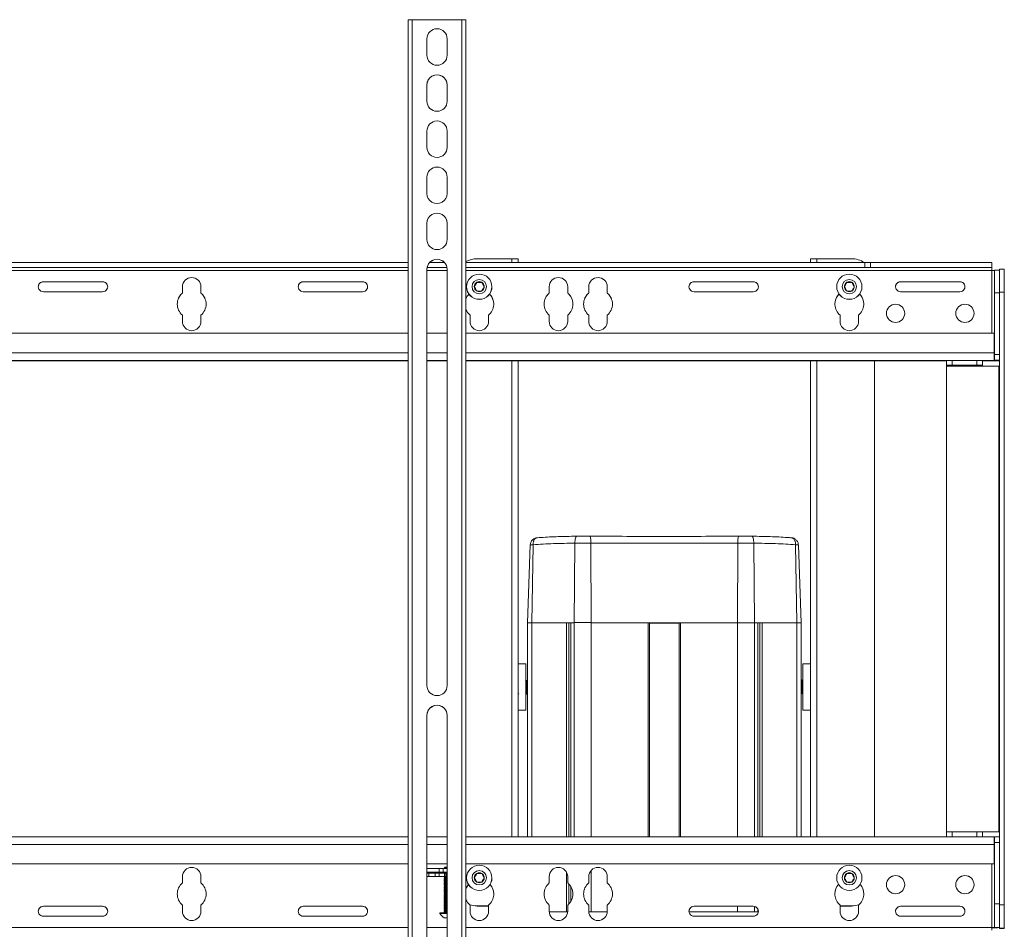
# Model space of a CAD drawing. Units: inches. Extents: x 1 to 327, y 1 to 205.
# Drawn here: x 91 to 112, y 131 to 151 of the extents above; entities that cross this region are included whole.
import ezdxf

# ---------------------------------------------------------------- set-up
doc = ezdxf.new("R2010")
doc.units = ezdxf.units.IN
doc.header["$MEASUREMENT"] = 0

msp = doc.modelspace()

# ---------------------------------------------------------------- linework, layer by layer
at = {"color": 7, "linetype": 'Continuous', "lineweight": 15}
for p, q in [((99.015, 126.217), (99.015, 151.092)), ((100.175, 151.093), (99.105, 151.093)), ((100.265, 151.092), (100.265, 132.734)), ((99.421, 150.678), (99.421, 150.327)), ((99.859, 150.327), (99.859, 150.678)), ((99.421, 149.681), (99.421, 149.33)), ((99.859, 149.33), (99.859, 149.681)), ((99.421, 148.684), (99.421, 148.333)), ((99.859, 148.333), (99.859, 148.684)), ((99.421, 147.687), (99.421, 147.336)), ((99.859, 147.336), (99.859, 147.687)), ((99.421, 146.69), (99.421, 146.339)), ((99.859, 146.339), (99.859, 146.69)), ((101.26, 145.924), (100.509, 145.924)), ((101.395, 145.923), (101.395, 145.839)), ((107.718, 145.923), (107.718, 145.839)), ((107.852, 145.924), (108.604, 145.924)), ((84.517, 145.839), (99.015, 145.839)), ((84.517, 145.734), (99.015, 145.734)), ((99.421, 145.693), (99.421, 136.693)), ((99.425, 145.734), (99.855, 145.734)), ((99.477, 145.839), (99.803, 145.839)), ((99.859, 136.693), (99.859, 145.693)), ((100.265, 145.839), (108.891, 145.839)), ((100.265, 145.734), (108.891, 145.734)), ((108.891, 145.735), (108.891, 145.84)), ((108.891, 145.735), (108.891, 145.734)), ((111.641, 145.841), (109.016, 145.841)), ((109.016, 145.736), (111.641, 145.736)), ((111.641, 145.736), (111.641, 145.841)), ((111.641, 145.736), (111.641, 145.731)), ((111.641, 145.671), (111.641, 145.731)), ((111.701, 145.678), (111.806, 145.678)), ((111.701, 145.182), (111.701, 145.678)), ((111.91, 145.695), (111.806, 145.695)), ((111.806, 145.2), (111.806, 145.695)), ((111.91, 145.695), (111.91, 145.2)), ((92.407, 145.426), (91.125, 145.426)), ((92.407, 145.425), (91.125, 145.425)), ((94.133, 145.183), (94.133, 145.317)), ((94.533, 145.317), (94.533, 145.183)), ((98.029, 145.426), (96.747, 145.426)), ((98.029, 145.425), (96.747, 145.425)), ((100.281, 145.318), (100.281, 145.317)), ((100.5, 145.412), (100.446, 145.318)), ((100.5, 145.412), (100.5, 145.413)), ((100.608, 145.412), (100.5, 145.412)), ((100.608, 145.412), (100.608, 145.413)), ((100.663, 145.318), (100.608, 145.412)), ((100.828, 145.317), (100.828, 145.318)), ((102.066, 145.317), (102.066, 145.183)), ((102.466, 145.183), (102.466, 145.317)), ((102.922, 145.317), (102.922, 145.183)), ((103.322, 145.183), (103.322, 145.317)), ((105.199, 145.426), (106.481, 145.426)), ((105.199, 145.425), (106.481, 145.425)), ((108.285, 145.318), (108.285, 145.317)), ((108.504, 145.412), (108.45, 145.318)), ((108.504, 145.412), (108.504, 145.413)), ((108.612, 145.412), (108.504, 145.412)), ((108.612, 145.412), (108.612, 145.413)), ((108.666, 145.318), (108.612, 145.412)), ((108.832, 145.317), (108.832, 145.318)), ((109.667, 145.426), (110.949, 145.426)), ((109.667, 145.425), (110.949, 145.425)), ((91.125, 145.208), (92.407, 145.208)), ((94.133, 145.182), (94.133, 145.183)), ((94.533, 145.182), (94.533, 145.183)), ((96.747, 145.208), (98.029, 145.208)), ((102.066, 145.182), (102.066, 145.183)), ((102.466, 145.182), (102.466, 145.183)), ((102.922, 145.182), (102.922, 145.183)), ((103.322, 145.182), (103.322, 145.183)), ((106.481, 145.208), (105.199, 145.208)), ((110.949, 145.208), (109.667, 145.208)), ((111.701, 145.182), (111.701, 143.852)), ((111.806, 131.95), (111.806, 145.2)), ((111.91, 131.95), (111.91, 145.2)), ((94.133, 144.567), (94.133, 144.702)), ((94.533, 144.702), (94.533, 144.567)), ((100.354, 144.702), (100.354, 144.567)), ((100.754, 144.567), (100.754, 144.702)), ((102.066, 144.702), (102.066, 144.567)), ((102.466, 144.567), (102.466, 144.702)), ((102.922, 144.702), (102.922, 144.567)), ((103.322, 144.567), (103.322, 144.702)), ((108.358, 144.702), (108.358, 144.567)), ((108.758, 144.567), (108.758, 144.702)), ((99.015, 144.312), (84.517, 144.312)), ((99.859, 144.312), (99.421, 144.312)), ((111.691, 144.312), (100.265, 144.312)), ((111.691, 144.312), (111.691, 143.891)), ((111.691, 143.914), (111.701, 143.915)), ((111.691, 143.891), (111.691, 143.725)), ((111.701, 143.726), (111.701, 143.852)), ((99.015, 143.716), (84.517, 143.716)), ((99.859, 143.716), (99.421, 143.716)), ((110.66, 143.716), (100.265, 143.716)), ((101.395, 143.716), (101.395, 133.422)), ((107.718, 143.716), (107.718, 133.422)), ((109.104, 143.716), (109.104, 133.422)), ((110.66, 143.62), (110.66, 143.724)), ((110.66, 143.611), (110.66, 143.62)), ((110.66, 143.611), (110.66, 143.596)), ((110.66, 133.531), (110.66, 143.596)), ((110.785, 143.725), (111.316, 143.725)), ((110.785, 143.621), (111.316, 143.621)), ((111.441, 143.724), (111.441, 143.62)), ((111.606, 143.716), (111.441, 143.716)), ((111.441, 143.62), (111.441, 143.611)), ((111.441, 143.596), (111.441, 143.611)), ((111.441, 143.596), (111.791, 143.596)), ((111.691, 143.716), (111.606, 143.716)), ((111.606, 143.716), (111.606, 143.716)), ((111.691, 143.725), (111.691, 143.716)), ((111.701, 143.716), (111.701, 143.726)), ((111.806, 143.716), (111.701, 143.716)), ((102.662, 139.922), (102.613, 139.921)), ((106.471, 139.922), (106.451, 139.922)), ((101.657, 139.739), (101.598, 138.047)), ((101.659, 139.739), (101.657, 139.739)), ((107.455, 139.739), (107.453, 139.739)), ((107.455, 139.739), (107.514, 138.047)), ((101.598, 133.422), (101.598, 138.047)), ((102.442, 133.422), (102.442, 138.052)), ((102.494, 138.052), (102.442, 138.052)), ((102.494, 133.422), (102.494, 138.052)), ((102.532, 138.052), (102.494, 138.052)), ((102.532, 133.422), (102.532, 138.052)), ((104.236, 138.051), (104.236, 133.422)), ((104.876, 138.041), (104.236, 138.041)), ((104.876, 133.422), (104.876, 138.051)), ((106.58, 133.422), (106.58, 138.052)), ((106.58, 138.052), (106.619, 138.052)), ((106.619, 133.422), (106.619, 138.052)), ((106.619, 138.052), (106.67, 138.052)), ((106.67, 133.422), (106.67, 138.052)), ((107.514, 138.047), (107.514, 133.422)), ((101.559, 137.163), (101.395, 137.163)), ((101.559, 137.163), (101.559, 136.667)), ((107.718, 137.163), (107.553, 137.163)), ((107.553, 136.667), (107.553, 137.163)), ((101.582, 136.783), (101.575, 136.783)), ((107.516, 136.818), (107.514, 136.815)), ((107.524, 136.819), (107.517, 136.819)), ((107.552, 136.783), (107.545, 136.783)), ((107.552, 136.783), (107.553, 136.78)), ((107.718, 136.783), (107.717, 136.782)), ((101.559, 136.667), (101.559, 136.163)), ((107.514, 136.537), (107.518, 136.544)), ((107.517, 136.543), (107.523, 136.543)), ((107.553, 136.163), (107.553, 136.667)), ((101.575, 136.506), (101.582, 136.506)), ((107.545, 136.506), (107.552, 136.506)), ((101.395, 136.163), (101.559, 136.163)), ((107.553, 136.163), (107.718, 136.163)), ((99.421, 136.047), (99.421, 126.733)), ((99.859, 126.733), (99.859, 136.047)), ((84.517, 133.422), (99.015, 133.422)), ((99.421, 133.422), (99.859, 133.422)), ((100.265, 133.422), (111.691, 133.422)), ((110.66, 133.531), (110.66, 133.525)), ((110.66, 133.422), (110.66, 133.525)), ((111.316, 133.526), (110.785, 133.526)), ((111.441, 133.525), (111.441, 133.531)), ((111.791, 133.531), (111.441, 133.531)), ((111.791, 133.53), (111.441, 133.53)), ((111.441, 133.525), (111.441, 133.422)), ((111.691, 133.258), (111.691, 133.422)), ((111.701, 133.422), (111.806, 133.422)), ((111.701, 133.298), (111.701, 133.422)), ((111.791, 133.53), (111.806, 133.53)), ((111.691, 132.838), (111.691, 133.258)), ((111.701, 131.968), (111.701, 133.298)), ((84.517, 132.838), (99.015, 132.838)), ((84.517, 132.837), (99.015, 132.837)), ((99.421, 132.838), (99.859, 132.838)), ((99.421, 132.837), (99.859, 132.837)), ((99.421, 132.732), (99.687, 132.732)), ((99.794, 132.748), (99.792, 132.746)), ((99.792, 132.746), (99.792, 132.741)), ((99.792, 132.741), (99.803, 132.733)), ((99.809, 132.759), (99.794, 132.748)), ((99.809, 132.763), (99.806, 132.761)), ((99.806, 132.761), (99.809, 132.759)), ((100.265, 132.838), (111.691, 132.838)), ((100.265, 132.837), (111.691, 132.837)), ((100.265, 132.734), (100.265, 126.217)), ((111.691, 132.837), (111.691, 132.838)), ((94.133, 132.559), (94.133, 132.425)), ((94.533, 132.425), (94.533, 132.559)), ((99.421, 132.658), (99.687, 132.658)), ((99.792, 132.657), (99.421, 132.657)), ((99.464, 132.638), (99.421, 132.638)), ((99.464, 132.563), (99.421, 132.563)), ((99.792, 132.562), (99.421, 132.562)), ((99.688, 132.637), (99.798, 132.637)), ((99.688, 132.563), (99.798, 132.563)), ((99.793, 132.657), (99.792, 132.656)), ((99.792, 132.656), (99.792, 132.651)), ((99.792, 132.651), (99.809, 132.638)), ((99.792, 132.562), (99.792, 132.561)), ((99.792, 132.561), (99.809, 132.548)), ((99.809, 132.548), (99.792, 132.536)), ((99.792, 132.536), (99.792, 132.53)), ((99.792, 132.53), (99.809, 132.518)), ((99.809, 132.518), (99.792, 132.506)), ((99.792, 132.506), (99.792, 132.5)), ((99.792, 132.5), (99.809, 132.488)), ((99.809, 132.488), (99.792, 132.476)), ((99.792, 132.476), (99.792, 132.47)), ((99.792, 132.47), (99.809, 132.458)), ((99.809, 132.638), (99.807, 132.637)), ((99.829, 132.563), (99.829, 132.637)), ((100.281, 132.534), (100.281, 132.534)), ((100.5, 132.628), (100.446, 132.534)), ((100.5, 132.628), (100.5, 132.629)), ((100.608, 132.628), (100.5, 132.628)), ((100.608, 132.628), (100.608, 132.629)), ((100.663, 132.534), (100.608, 132.628)), ((100.828, 132.534), (100.828, 132.534)), ((102.066, 132.559), (102.066, 132.425)), ((102.442, 131.8), (102.442, 132.653)), ((102.466, 132.425), (102.466, 132.559)), ((102.922, 132.425), (102.922, 132.559)), ((103.322, 132.559), (103.322, 132.425)), ((108.285, 132.534), (108.285, 132.534)), ((108.504, 132.628), (108.45, 132.534)), ((108.504, 132.628), (108.504, 132.629)), ((108.612, 132.628), (108.504, 132.628)), ((108.612, 132.628), (108.612, 132.629)), ((108.666, 132.534), (108.612, 132.628)), ((108.832, 132.534), (108.832, 132.534)), ((94.133, 132.424), (94.133, 132.425)), ((94.533, 132.424), (94.533, 132.425)), ((99.809, 132.458), (99.792, 132.446)), ((99.792, 132.446), (99.792, 132.44)), ((99.792, 132.44), (99.809, 132.428)), ((99.809, 132.428), (99.792, 132.416)), ((99.792, 132.416), (99.792, 132.41)), ((99.792, 132.41), (99.809, 132.398)), ((99.809, 132.398), (99.792, 132.386)), ((99.792, 132.386), (99.792, 132.38)), ((99.792, 132.38), (99.809, 132.368)), ((99.809, 132.368), (99.792, 132.356)), ((99.792, 132.356), (99.792, 132.35)), ((99.792, 132.35), (99.809, 132.338)), ((99.809, 132.338), (99.792, 132.326)), ((99.792, 132.326), (99.792, 132.32)), ((99.792, 132.32), (99.809, 132.308)), ((99.809, 132.308), (99.792, 132.295)), ((99.792, 132.295), (99.792, 132.29)), ((99.792, 132.29), (99.809, 132.278)), ((99.809, 132.278), (99.792, 132.265)), ((99.792, 132.265), (99.792, 132.26)), ((99.792, 132.26), (99.809, 132.248)), ((102.066, 132.424), (102.066, 132.425)), ((102.466, 132.424), (102.466, 132.425)), ((102.494, 131.971), (102.494, 132.398)), ((102.532, 132.021), (102.532, 132.347)), ((102.922, 132.424), (102.922, 132.425)), ((103.322, 132.424), (103.322, 132.425)), ((99.809, 132.248), (99.792, 132.235)), ((99.792, 132.235), (99.792, 132.23)), ((99.792, 132.23), (99.809, 132.218)), ((99.809, 132.218), (99.792, 132.205)), ((99.792, 132.205), (99.792, 132.2)), ((99.792, 132.2), (99.809, 132.187)), ((99.809, 132.187), (99.792, 132.175)), ((99.792, 132.175), (99.792, 132.17)), ((99.792, 132.17), (99.809, 132.157)), ((99.809, 132.157), (99.792, 132.145)), ((99.792, 132.145), (99.792, 132.14)), ((99.792, 132.14), (99.809, 132.127)), ((99.809, 132.127), (99.792, 132.115)), ((99.792, 132.115), (99.792, 132.11)), ((99.792, 132.11), (99.809, 132.097)), ((99.809, 132.097), (99.792, 132.085)), ((99.792, 132.085), (99.792, 132.079)), ((99.792, 132.079), (99.809, 132.067)), ((99.809, 132.067), (99.792, 132.055)), ((99.792, 132.055), (99.792, 132.049)), ((99.792, 132.049), (99.809, 132.037)), ((92.407, 131.918), (91.125, 131.918)), ((92.407, 131.918), (91.125, 131.918)), ((94.133, 131.944), (94.133, 131.81)), ((94.533, 131.81), (94.533, 131.944)), ((98.029, 131.918), (96.747, 131.918)), ((98.029, 131.918), (96.747, 131.918)), ((99.809, 132.037), (99.792, 132.025)), ((99.792, 132.025), (99.792, 132.019)), ((99.792, 132.019), (99.809, 132.007)), ((99.809, 132.007), (99.792, 131.995)), ((99.792, 131.995), (99.792, 131.989)), ((99.792, 131.989), (99.809, 131.977)), ((99.809, 131.977), (99.792, 131.965)), ((99.792, 131.965), (99.792, 131.959)), ((99.792, 131.959), (99.809, 131.947)), ((99.809, 131.947), (99.792, 131.935)), ((99.792, 131.935), (99.792, 131.929)), ((99.792, 131.929), (99.809, 131.917)), ((99.809, 131.917), (99.792, 131.905)), ((99.792, 131.905), (99.792, 131.899)), ((99.792, 131.899), (99.809, 131.887)), ((99.809, 131.887), (99.792, 131.875)), ((99.792, 131.875), (99.792, 131.869)), ((99.792, 131.869), (99.809, 131.857)), ((99.809, 131.857), (99.792, 131.845)), ((99.792, 131.845), (99.792, 131.839)), ((99.792, 131.839), (99.809, 131.827)), ((100.354, 131.81), (100.354, 131.944)), ((100.754, 131.925), (100.509, 131.925)), ((100.754, 131.924), (100.509, 131.924)), ((100.754, 131.944), (100.754, 131.81)), ((102.066, 131.944), (102.066, 131.81)), ((102.466, 131.81), (102.466, 131.944)), ((102.922, 131.81), (102.922, 131.944)), ((103.322, 131.944), (103.322, 131.81)), ((106.481, 131.918), (105.199, 131.918)), ((106.481, 131.918), (105.199, 131.918)), ((106.58, 131.8), (106.58, 131.853)), ((108.358, 131.944), (108.358, 131.81)), ((108.358, 131.925), (108.604, 131.925)), ((108.358, 131.924), (108.604, 131.924)), ((108.758, 131.81), (108.758, 131.944)), ((110.949, 131.918), (109.667, 131.918)), ((110.949, 131.918), (109.667, 131.918)), ((111.701, 131.463), (111.701, 131.968)), ((111.806, 131.446), (111.806, 131.95)), ((111.91, 131.95), (111.91, 131.446)), ((91.125, 131.701), (92.407, 131.701)), ((96.747, 131.701), (98.029, 131.701)), ((99.703, 131.779), (99.703, 131.764)), ((99.809, 131.827), (99.792, 131.814)), ((99.792, 131.814), (99.792, 131.809)), ((99.792, 131.809), (99.809, 131.797)), ((99.809, 131.797), (99.792, 131.784)), ((99.821, 131.671), (99.859, 131.671)), ((99.847, 131.671), (99.821, 131.671)), ((99.859, 131.671), (99.847, 131.671)), ((99.847, 131.671), (99.847, 131.671)), ((102.466, 131.8), (102.066, 131.8)), ((103.321, 131.8), (102.922, 131.8)), ((106.589, 131.8), (105.09, 131.8)), ((105.199, 131.701), (106.481, 131.701)), ((109.667, 131.701), (110.949, 131.701)), ((111.641, 131.402), (111.641, 131.456)), ((111.701, 131.457), (111.701, 131.463)), ((111.806, 131.439), (111.806, 131.446)), ((111.91, 131.439), (111.806, 131.439)), ((111.91, 131.439), (111.91, 131.446))]:
    msp.add_line(p, q, dxfattribs=at)
at = {"color": 8, "linetype": 'Continuous', "lineweight": 15}
for p, q in [((99.105, 151.093), (99.105, 126.218)), ((100.175, 126.218), (100.175, 151.093)), ((101.26, 145.924), (101.26, 145.839)), ((107.852, 145.924), (107.852, 145.839)), ((99.015, 145.731), (84.517, 145.731)), ((99.855, 145.731), (99.424, 145.731)), ((111.641, 145.731), (100.265, 145.731)), ((109.016, 145.841), (109.016, 145.736)), ((99.015, 145.671), (84.517, 145.671)), ((99.859, 145.671), (99.421, 145.671)), ((111.641, 145.671), (100.265, 145.671)), ((111.641, 144.312), (111.641, 145.671)), ((91.125, 145.425), (91.125, 145.426)), ((92.407, 145.425), (92.407, 145.426)), ((96.747, 145.425), (96.747, 145.426)), ((98.029, 145.425), (98.029, 145.426)), ((105.199, 145.425), (105.199, 145.426)), ((106.481, 145.425), (106.481, 145.426)), ((109.667, 145.425), (109.667, 145.426)), ((110.949, 145.425), (110.949, 145.426)), ((111.806, 145.182), (111.701, 145.182)), ((111.91, 145.2), (111.806, 145.2)), ((99.015, 143.891), (84.517, 143.891)), ((99.859, 143.891), (99.421, 143.891)), ((111.691, 143.891), (100.265, 143.891)), ((111.701, 143.852), (111.806, 143.852)), ((99.015, 143.725), (84.517, 143.725)), ((99.859, 143.725), (99.421, 143.725)), ((111.691, 143.725), (100.265, 143.725)), ((101.26, 143.716), (101.26, 133.422)), ((107.852, 143.716), (107.852, 133.422)), ((111.441, 143.611), (110.66, 143.611)), ((110.66, 143.596), (111.441, 143.596)), ((110.785, 143.725), (110.785, 143.621)), ((111.316, 143.621), (111.316, 143.725)), ((111.806, 143.726), (111.701, 143.726)), ((111.791, 143.596), (111.791, 133.531)), ((101.718, 139.737), (101.688, 138.049)), ((102.623, 139.772), (102.607, 138.052)), ((102.966, 139.773), (102.973, 138.052)), ((106.146, 139.773), (106.14, 138.052)), ((106.49, 139.772), (106.505, 138.052)), ((107.394, 139.737), (107.425, 138.049)), ((101.688, 138.049), (101.688, 133.422)), ((102.607, 133.422), (102.607, 138.052)), ((102.973, 138.052), (102.973, 133.422)), ((104.206, 133.422), (104.206, 138.052)), ((104.907, 138.052), (104.907, 133.422)), ((106.14, 133.422), (106.14, 138.052)), ((106.505, 138.052), (106.505, 133.422)), ((107.425, 133.422), (107.425, 138.049)), ((111.441, 133.531), (110.66, 133.531)), ((110.785, 133.526), (110.785, 133.422)), ((111.316, 133.422), (111.316, 133.526)), ((111.791, 133.531), (111.791, 133.53)), ((84.517, 133.258), (99.015, 133.258)), ((99.421, 133.258), (99.859, 133.258)), ((100.265, 133.258), (111.691, 133.258)), ((111.806, 133.298), (111.701, 133.298)), ((99.687, 132.658), (99.687, 132.732)), ((99.776, 132.658), (99.776, 132.732)), ((102.973, 132.692), (102.973, 131.8)), ((111.641, 131.456), (111.641, 132.837)), ((99.464, 132.563), (99.464, 132.638)), ((99.599, 132.563), (99.599, 132.637)), ((99.688, 132.563), (99.688, 132.637)), ((99.798, 132.563), (99.798, 132.637)), ((91.125, 131.918), (91.125, 131.918)), ((92.407, 131.918), (92.407, 131.918)), ((96.747, 131.918), (96.747, 131.918)), ((98.029, 131.918), (98.029, 131.918)), ((100.509, 131.925), (100.509, 131.924)), ((105.199, 131.918), (105.199, 131.918)), ((106.14, 131.8), (106.14, 131.918)), ((106.481, 131.918), (106.481, 131.918)), ((106.505, 131.915), (106.505, 131.8)), ((108.604, 131.925), (108.604, 131.924)), ((109.667, 131.918), (109.667, 131.918)), ((110.949, 131.918), (110.949, 131.918)), ((111.701, 131.968), (111.806, 131.968)), ((111.806, 131.95), (111.91, 131.95)), ((84.517, 131.456), (99.015, 131.456)), ((99.421, 131.456), (99.859, 131.456)), ((100.265, 131.456), (111.641, 131.456)), ((111.806, 131.463), (111.701, 131.463)), ((111.701, 131.457), (111.806, 131.457)), ((111.91, 131.446), (111.806, 131.446))]:
    msp.add_line(p, q, dxfattribs=at)
at = {"color": 7, "linetype": 'Continuous', "lineweight": 15, "flags": 128}
for points in [[(109.508, 145.731), (109.455, 145.731), (109.406, 145.732), (109.364, 145.732), (109.333, 145.732), (109.315, 145.733), (109.312, 145.733), (109.322, 145.734), (109.347, 145.734), (109.384, 145.734), (109.43, 145.735), (109.481, 145.735), (109.535, 145.735), (109.587, 145.735), (109.632, 145.734), (109.669, 145.734), (109.694, 145.734), (109.705, 145.733), (109.701, 145.733), (109.683, 145.732), (109.652, 145.732), (109.61, 145.732), (109.561, 145.731), (109.508, 145.731)], [(102.532, 138.052), (102.541, 138.052), (102.551, 138.052), (102.56, 138.052), (102.57, 138.052), (102.579, 138.052), (102.588, 138.052), (102.598, 138.052), (102.607, 138.052)], [(102.973, 138.052), (103.368, 138.052), (103.763, 138.052), (104.16, 138.052), (104.556, 138.052), (104.953, 138.052), (105.349, 138.052), (105.745, 138.052), (106.14, 138.052)], [(102.973, 138.052), (103.126, 138.052), (103.28, 138.052), (103.434, 138.052), (103.588, 138.052), (103.743, 138.052), (103.897, 138.052), (104.051, 138.052), (104.206, 138.052)], [(104.236, 138.051), (104.556, 138.051), (104.876, 138.051)], [(104.907, 138.052), (105.061, 138.052), (105.216, 138.052), (105.37, 138.052), (105.524, 138.052), (105.678, 138.052), (105.832, 138.052), (105.986, 138.052), (106.14, 138.052)], [(106.505, 138.052), (106.515, 138.052), (106.524, 138.052), (106.534, 138.052), (106.543, 138.052), (106.552, 138.052), (106.562, 138.052), (106.571, 138.052), (106.58, 138.052)], [(99.859, 132.741), (99.852, 132.741), (99.82, 132.741), (99.799, 132.741), (99.792, 132.741), (99.792, 132.741)], [(99.806, 132.761), (99.806, 132.761), (99.813, 132.761), (99.831, 132.761), (99.858, 132.761), (99.859, 132.761)], [(99.818, 132.562), (99.791, 132.562), (99.777, 132.562), (99.776, 132.562), (99.79, 132.562), (99.792, 132.562)], [(99.859, 132.651), (99.852, 132.651), (99.82, 132.651), (99.799, 132.651), (99.792, 132.651), (99.792, 132.651)], [(99.859, 132.561), (99.852, 132.561), (99.82, 132.561), (99.799, 132.561), (99.792, 132.561), (99.792, 132.561)], [(99.859, 132.531), (99.852, 132.531), (99.82, 132.531), (99.799, 132.531), (99.792, 132.53), (99.792, 132.53)], [(99.859, 132.501), (99.852, 132.501), (99.82, 132.501), (99.799, 132.501), (99.792, 132.5), (99.792, 132.5)], [(99.859, 132.471), (99.852, 132.471), (99.82, 132.471), (99.799, 132.47), (99.792, 132.47), (99.792, 132.47)], [(99.798, 132.563), (99.807, 132.563), (99.816, 132.563), (99.823, 132.563), (99.827, 132.563), (99.829, 132.563), (99.828, 132.563), (99.824, 132.563), (99.818, 132.562)], [(99.859, 132.626), (99.852, 132.626), (99.829, 132.626)], [(99.859, 132.621), (99.852, 132.621), (99.829, 132.621)], [(99.859, 132.609), (99.833, 132.609), (99.829, 132.609)], [(99.859, 132.596), (99.852, 132.596), (99.829, 132.596)], [(99.859, 132.591), (99.852, 132.591), (99.829, 132.591)], [(99.859, 132.579), (99.833, 132.578), (99.829, 132.578)], [(99.859, 132.566), (99.852, 132.566), (99.829, 132.566)], [(99.859, 132.441), (99.852, 132.441), (99.82, 132.44), (99.799, 132.44), (99.792, 132.44), (99.792, 132.44)], [(99.859, 132.41), (99.852, 132.41), (99.82, 132.41), (99.799, 132.41), (99.792, 132.41), (99.792, 132.41)], [(99.859, 132.38), (99.852, 132.38), (99.82, 132.38), (99.799, 132.38), (99.792, 132.38), (99.792, 132.38)], [(99.859, 132.35), (99.852, 132.35), (99.82, 132.35), (99.799, 132.35), (99.792, 132.35), (99.792, 132.35)], [(99.859, 132.32), (99.852, 132.32), (99.82, 132.32), (99.799, 132.32), (99.792, 132.32), (99.792, 132.32)], [(99.859, 132.29), (99.852, 132.29), (99.82, 132.29), (99.799, 132.29), (99.792, 132.29), (99.792, 132.29)], [(99.859, 132.26), (99.852, 132.26), (99.82, 132.26), (99.799, 132.26), (99.792, 132.26), (99.792, 132.26)], [(99.859, 132.23), (99.852, 132.23), (99.82, 132.23), (99.799, 132.23), (99.792, 132.23), (99.792, 132.23)], [(99.859, 132.2), (99.852, 132.2), (99.82, 132.2), (99.799, 132.2), (99.792, 132.2), (99.792, 132.2)], [(99.859, 132.17), (99.852, 132.17), (99.82, 132.17), (99.799, 132.17), (99.792, 132.17), (99.792, 132.17)], [(99.859, 132.14), (99.852, 132.14), (99.82, 132.14), (99.799, 132.14), (99.792, 132.14), (99.792, 132.14)], [(99.859, 132.11), (99.852, 132.11), (99.82, 132.11), (99.799, 132.11), (99.792, 132.11), (99.792, 132.11)], [(99.859, 132.08), (99.852, 132.08), (99.82, 132.08), (99.799, 132.08), (99.792, 132.079), (99.792, 132.079)], [(99.859, 132.05), (99.852, 132.05), (99.82, 132.05), (99.799, 132.05), (99.792, 132.049), (99.792, 132.049)], [(99.859, 132.02), (99.852, 132.02), (99.82, 132.02), (99.799, 132.019), (99.792, 132.019), (99.792, 132.019)], [(99.859, 131.99), (99.852, 131.99), (99.82, 131.989), (99.799, 131.989), (99.792, 131.989), (99.792, 131.989)], [(99.859, 131.959), (99.852, 131.959), (99.82, 131.959), (99.799, 131.959), (99.792, 131.959), (99.792, 131.959)], [(99.859, 131.929), (99.852, 131.929), (99.82, 131.929), (99.799, 131.929), (99.792, 131.929), (99.792, 131.929)], [(99.859, 131.899), (99.852, 131.899), (99.82, 131.899), (99.799, 131.899), (99.792, 131.899), (99.792, 131.899)], [(99.859, 131.869), (99.852, 131.869), (99.82, 131.869), (99.799, 131.869), (99.792, 131.869), (99.792, 131.869)], [(99.859, 131.839), (99.852, 131.839), (99.82, 131.839), (99.799, 131.839), (99.792, 131.839), (99.792, 131.839)], [(100.345, 131.952), (100.422, 131.932), (100.509, 131.925)], [(100.509, 131.924), (100.422, 131.932), (100.347, 131.951)], [(108.767, 131.952), (108.691, 131.932), (108.604, 131.925)], [(108.604, 131.924), (108.691, 131.932), (108.766, 131.951)], [(99.859, 131.809), (99.852, 131.809), (99.82, 131.809), (99.799, 131.809), (99.792, 131.809), (99.792, 131.809)], [(99.859, 131.671), (99.854, 131.671), (99.824, 131.671), (99.804, 131.671), (99.796, 131.671), (99.804, 131.671), (99.824, 131.67), (99.854, 131.67), (99.859, 131.67)]]:
    msp.add_lwpolyline(points, dxfattribs=at)
at = {"color": 8, "linetype": 'Continuous', "lineweight": 15, "flags": 128}
for points in [[(102.623, 139.772), (102.623, 139.802), (102.626, 139.831), (102.629, 139.858), (102.635, 139.881), (102.641, 139.899), (102.648, 139.912), (102.655, 139.92), (102.663, 139.921)], [(106.49, 139.772), (106.489, 139.802), (106.487, 139.831), (106.483, 139.858), (106.478, 139.881), (106.472, 139.899), (106.465, 139.912), (106.457, 139.92), (106.449, 139.921)]]:
    msp.add_lwpolyline(points, dxfattribs=at)
at = {"color": 7, "linetype": 'Continuous', "lineweight": 15}
for centre, radius in [((100.554, 145.318), 0.273), ((100.554, 145.319), 0.156), ((108.558, 145.318), 0.273), ((108.558, 145.319), 0.156), ((109.558, 144.742), 0.197), ((111.058, 144.742), 0.197), ((100.554, 132.534), 0.273), ((100.554, 132.535), 0.156), ((108.558, 132.534), 0.273), ((108.558, 132.535), 0.156), ((109.558, 132.385), 0.197), ((111.058, 132.385), 0.197)]:
    msp.add_circle(centre, radius, dxfattribs=at)
for centre, radius, start, end in [((99.082, 142.933), 8.16, 89.844, 90.4738), ((100.197, 142.933), 8.16, 89.5262, 90.156), ((99.64, 150.678), 0.219, 0.0005, 179.9995), ((99.64, 150.677), 0.219, 0.0005, 179.9995), ((99.64, 150.327), 0.219, 180.0005, 359.9995), ((99.64, 149.681), 0.219, 359.9993, 180.0007), ((99.64, 149.68), 0.219, 0.0005, 179.9995), ((99.64, 149.33), 0.219, 180.0005, 359.9995), ((99.64, 148.684), 0.219, 0.0005, 179.9995), ((99.64, 148.683), 0.219, 0.0005, 179.9995), ((99.64, 148.333), 0.219, 180.0005, 359.9995), ((99.64, 147.687), 0.219, 0.0005, 179.9995), ((99.64, 147.686), 0.219, 0.0005, 179.9995), ((99.64, 147.336), 0.219, 179.9993, 0.0007), ((99.64, 146.69), 0.219, 359.9993, 180.0007), ((99.64, 146.689), 0.219, 359.9993, 180.0007), ((99.64, 146.339), 0.219, 180.0005, 359.9995), ((99.64, 145.693), 0.219, 0.0005, 179.9995), ((99.64, 145.692), 0.219, 0.0005, 179.9995), ((100.509, 145.424), 0.5, 89.9979, 119.1768), ((101.294, 142.069), 3.855, 88.5003, 90.5009), ((107.819, 142.069), 3.855, 89.4991, 91.4997), ((108.604, 145.424), 0.5, 55.9667, 90.0027), ((108.985, 142.245), 3.596, 89.5033, 91.4949), ((108.985, 142.158), 3.578, 89.5004, 91.5021), ((94.333, 145.317), 0.2, 0.0018, 179.9982), ((94.333, 145.316), 0.2, 0.0022, 179.9978), ((102.266, 145.317), 0.2, 0.0018, 179.9982), ((102.266, 145.316), 0.2, 0.0022, 179.9978), ((103.122, 145.317), 0.2, 0.0017, 179.9983), ((103.122, 145.316), 0.2, 0.0021, 179.9979), ((111.656, 147.397), 1.726, 269.5062, 271.4977), ((91.125, 145.317), 0.109, 89.9984, 270.0016), ((91.125, 145.316), 0.109, 89.9963, 179.9995), ((92.407, 145.317), 0.109, 269.9984, 90.0016), ((92.407, 145.316), 0.109, 0.0005, 90.0037), ((96.747, 145.317), 0.109, 89.9983, 270.0017), ((96.747, 145.316), 0.109, 89.9962, 179.9996), ((98.029, 145.317), 0.109, 269.9983, 90.0017), ((98.029, 145.316), 0.109, 0.0005, 90.0038), ((100.554, 145.317), 0.274, 180.0016, 359.9984), ((100.554, 145.319), 0.108, 119.9967, 179.9995), ((100.554, 145.319), 0.108, 179.998, 240.0033), ((100.554, 145.319), 0.108, 60.0026, 119.9974), ((100.554, 145.319), 0.108, 0.0005, 60.0033), ((100.554, 145.319), 0.108, 299.9967, 0.002), ((105.199, 145.317), 0.109, 89.9981, 270.0019), ((105.199, 145.316), 0.109, 89.9957, 179.9999), ((106.481, 145.317), 0.109, 269.9985, 90.0015), ((106.481, 145.316), 0.109, 0.001, 90.0033), ((108.558, 145.317), 0.273, 180.0015, 359.9985), ((108.558, 145.319), 0.108, 119.9975, 179.9993), ((108.558, 145.319), 0.108, 179.9982, 240.0025), ((108.558, 145.319), 0.108, 60.0027, 119.9973), ((108.558, 145.319), 0.108, 359.9991, 60.0042), ((108.558, 145.319), 0.108, 299.9958, 0.0034), ((109.667, 145.317), 0.109, 89.9987, 270.0013), ((109.667, 145.316), 0.109, 89.9964, 179.9999), ((110.949, 145.317), 0.109, 269.9987, 90.0013), ((110.949, 145.316), 0.109, 0.0001, 90.0036), ((94.333, 144.942), 0.312, 129.7902, 230.2098), ((94.333, 144.941), 0.312, 129.791, 179.9991), ((94.333, 144.942), 0.312, 309.7902, 50.2098), ((94.333, 144.941), 0.312, 0.0009, 50.2089), ((100.554, 144.942), 0.312, 135.7707, 157.8261), ((100.554, 144.941), 0.313, 135.6785, 157.8195), ((100.554, 145.319), 0.108, 240.0026, 299.9974), ((100.554, 144.942), 0.312, 309.7898, 44.2305), ((100.554, 144.941), 0.312, 0.0007, 44.3275), ((102.266, 144.942), 0.312, 129.7902, 230.2098), ((102.266, 144.941), 0.312, 129.7909, 179.9991), ((102.266, 144.942), 0.312, 309.7902, 50.2098), ((102.266, 144.941), 0.312, 0.0012, 50.2087), ((103.122, 144.942), 0.312, 129.7902, 230.2098), ((103.122, 144.941), 0.312, 129.7913, 179.9988), ((103.122, 144.942), 0.312, 309.7902, 50.2098), ((103.122, 144.941), 0.312, 0.0012, 50.2087), ((108.558, 144.942), 0.312, 135.7555, 230.21), ((108.558, 144.941), 0.313, 135.6598, 179.9987), ((108.558, 145.319), 0.108, 240.0027, 299.9973), ((108.558, 144.942), 0.312, 309.7897, 44.2143), ((108.558, 144.941), 0.312, 0.0009, 44.3108), ((100.554, 144.942), 0.312, 202.1741, 230.2113), ((109.558, 144.741), 0.197, 0.0012, 179.9988), ((111.058, 144.741), 0.197, 0.0012, 179.9988), ((94.333, 144.567), 0.2, 180.0018, 359.9982), ((100.554, 144.567), 0.2, 180.0018, 359.9982), ((102.266, 144.567), 0.2, 180.0018, 359.9982), ((103.122, 144.567), 0.2, 180.0017, 359.9983), ((108.558, 144.567), 0.2, 180.0018, 359.9982), ((111.692, 144.042), 0.127, 269.4067, 273.9271), ((110.754, 140.155), 3.57, 89.496, 91.5021), ((110.754, 140.017), 3.604, 89.5054, 91.4928), ((111.348, 140.155), 3.57, 88.4979, 90.504), ((111.347, 140.017), 3.604, 88.5072, 90.4946), ((111.794, 144.016), 0.42, 269.4797, 271.524), ((101.673, 136.144), 1.905, 89.5464, 92.2383), ((103.317, -173.353), 311.406, 90.13067, 90.29984), ((103.264, -161.011), 299.064, 90.15748, 90.30209), ((102.865, 27.112), 110.941, 89.94458, 90.13339), ((104.213, 137.184), 0.868, 88.4812, 90.4968), ((104.899, 137.184), 0.868, 89.5032, 91.5188), ((106.247, 27.113), 110.939, 89.86661, 90.05542), ((105.795, -173.355), 311.408, 89.70016, 89.86933), ((105.848, -161.013), 299.066, 89.69791, 89.84252), ((107.44, 136.143), 1.905, 87.7617, 90.4536), ((99.64, 136.693), 0.219, 180.0005, 359.9995), ((99.64, 136.047), 0.219, 359.9993, 180.0007), ((99.64, 136.046), 0.219, 0.0001, 179.9999), ((110.754, 129.948), 3.578, 89.5003, 91.5021), ((111.348, 129.948), 3.578, 88.4979, 90.4997), ((111.794, 133.952), 0.42, 269.4797, 271.524), ((111.692, 133.339), 0.127, 269.4067, 273.9271), ((94.333, 132.559), 0.2, 0.0018, 179.9982), ((94.333, 132.559), 0.2, 0.0022, 179.9978), ((99.691, 163.255), 30.523, 269.9928, 270.159), ((99.888, 94.689), 38.043, 90.0439, 90.1693), ((99.85, 126.241), 6.505, 89.9224, 90.5163), ((99.852, 126.199), 6.55, 89.9363, 90.5034), ((99.849, 129.098), 3.666, 89.8471, 90.6271), ((99.849, 129.093), 3.666, 89.8471, 90.6271), ((102.266, 132.559), 0.2, 0.0018, 179.9982), ((102.266, 132.559), 0.2, 0.0022, 179.9978), ((103.122, 132.559), 0.2, 0.0017, 179.9983), ((103.122, 132.559), 0.2, 0.0021, 179.9979), ((99.473, 88.497), 44.14, 89.8367, 90.0116), ((99.478, 90.727), 41.836, 89.8339, 90.0185), ((99.679, 160.786), 28.148, 269.837, 270.0173), ((99.684, 163.085), 30.523, 269.841, 270.0072), ((99.695, 160.309), 27.652, 269.9842, 270.1677), ((99.888, 94.614), 38.043, 90.0439, 90.1693), ((99.854, 125.209), 7.448, 89.96, 90.4787), ((99.85, 126.091), 6.445, 89.9197, 90.519), ((99.853, 125.3), 7.206, 89.9553, 90.4914), ((99.854, 125.028), 7.448, 89.96, 90.4787), ((99.807, 130.296), 2.341, 89.4541, 90.2189), ((99.85, 128.765), 3.874, 89.868, 90.6061), ((99.849, 128.883), 3.666, 89.8471, 90.6271), ((99.849, 128.937), 3.582, 89.8379, 90.6363), ((99.85, 128.614), 3.874, 89.868, 90.6061), ((100.554, 132.534), 0.274, 180.0016, 359.9984), ((100.554, 132.535), 0.108, 119.9967, 179.9995), ((100.554, 132.535), 0.108, 179.998, 240.0033), ((100.554, 132.535), 0.108, 60.0026, 119.9974), ((100.554, 132.535), 0.108, 0.0005, 60.0033), ((100.554, 132.535), 0.108, 299.9967, 0.002), ((108.558, 132.534), 0.273, 180.0015, 359.9985), ((108.558, 132.535), 0.108, 119.9975, 179.9993), ((108.558, 132.535), 0.108, 179.9982, 240.0025), ((108.558, 132.535), 0.108, 60.0027, 119.9973), ((108.558, 132.535), 0.108, 359.9991, 60.0042), ((108.558, 132.535), 0.108, 299.9958, 0.0034), ((109.558, 132.384), 0.197, 0.0021, 179.9979), ((111.058, 132.384), 0.197, 0.0021, 179.9979), ((94.333, 132.184), 0.312, 129.7902, 230.2098), ((94.333, 132.184), 0.312, 129.791, 179.9991), ((94.333, 132.184), 0.312, 309.7902, 50.2098), ((94.333, 132.184), 0.312, 0.0009, 50.2089), ((99.85, 125.941), 6.505, 89.9224, 90.5163), ((99.85, 125.911), 6.505, 89.9224, 90.5163), ((99.85, 125.881), 6.505, 89.9224, 90.5163), ((99.854, 125.022), 7.334, 89.96, 90.4867), ((99.854, 124.878), 7.448, 89.96, 90.4787), ((99.854, 124.848), 7.448, 89.96, 90.4787), ((99.85, 125.761), 6.505, 89.9224, 90.5163), ((99.85, 128.584), 3.874, 89.868, 90.6061), ((99.849, 128.763), 3.666, 89.8471, 90.6271), ((99.849, 128.732), 3.666, 89.8471, 90.6271), ((99.849, 128.702), 3.666, 89.8471, 90.6271), ((99.85, 128.464), 3.874, 89.868, 90.6061), ((99.85, 128.434), 3.874, 89.868, 90.6061), ((99.849, 128.612), 3.666, 89.8471, 90.6271), ((100.554, 132.185), 0.312, 138.4356, 157.8266), ((100.554, 132.183), 0.313, 138.3529, 157.818), ((100.554, 132.535), 0.108, 240.0026, 299.9974), ((100.554, 132.184), 0.312, 309.7903, 41.5648), ((100.554, 132.184), 0.313, 0.0014, 41.6546), ((102.266, 132.184), 0.312, 129.7902, 230.2098), ((102.266, 132.184), 0.312, 129.7909, 179.9991), ((102.266, 132.184), 0.312, 309.7902, 50.2098), ((102.266, 132.184), 0.312, 0.0012, 50.2087), ((103.122, 132.184), 0.312, 129.7902, 230.2098), ((103.122, 132.184), 0.312, 129.7913, 179.9988), ((103.122, 132.184), 0.312, 309.7902, 50.2098), ((103.122, 132.184), 0.312, 0.0012, 50.2087), ((108.558, 132.184), 0.312, 138.4199, 230.2098), ((108.558, 132.184), 0.312, 138.3307, 179.9988), ((108.558, 132.535), 0.108, 240.0027, 299.9973), ((108.558, 132.184), 0.312, 309.7892, 41.5484), ((108.558, 132.184), 0.312, 0.0007, 41.6379), ((99.85, 125.731), 6.505, 89.9224, 90.5163), ((99.85, 125.76), 6.445, 89.9197, 90.519), ((99.853, 124.97), 7.206, 89.9553, 90.4914), ((99.854, 124.698), 7.448, 89.96, 90.4787), ((99.85, 125.61), 6.505, 89.9224, 90.5163), ((99.85, 125.58), 6.505, 89.9224, 90.5163), ((99.85, 125.55), 6.505, 89.9224, 90.5163), ((99.849, 128.582), 3.666, 89.8471, 90.6271), ((99.849, 128.552), 3.666, 89.8471, 90.6271), ((99.849, 128.606), 3.582, 89.8379, 90.6363), ((99.85, 128.284), 3.874, 89.868, 90.6061), ((99.85, 128.253), 3.874, 89.868, 90.6061), ((99.849, 128.432), 3.666, 89.8471, 90.6271), ((99.849, 128.402), 3.666, 89.8471, 90.6271), ((100.554, 132.184), 0.312, 202.1741, 230.2113), ((91.125, 131.81), 0.109, 89.9984, 270.0016), ((91.125, 131.809), 0.109, 89.9963, 179.9995), ((92.407, 131.81), 0.109, 269.9984, 90.0016), ((92.407, 131.809), 0.109, 0.0005, 90.0037), ((96.747, 131.81), 0.109, 89.9983, 270.0017), ((96.747, 131.809), 0.109, 89.9962, 179.9996), ((98.029, 131.81), 0.109, 269.9983, 90.0017), ((98.029, 131.809), 0.109, 0.0005, 90.0038), ((99.854, 124.691), 7.334, 89.96, 90.4867), ((99.854, 124.547), 7.448, 89.96, 90.4787), ((99.854, 124.517), 7.448, 89.96, 90.4787), ((99.85, 125.43), 6.505, 89.9224, 90.5163), ((99.85, 125.4), 6.505, 89.9224, 90.5163), ((99.85, 125.37), 6.505, 89.9224, 90.5163), ((99.853, 124.639), 7.206, 89.9553, 90.4914), ((99.849, 128.372), 3.666, 89.8471, 90.6271), ((99.849, 128.247), 3.76, 89.8514, 90.6119), ((99.85, 128.103), 3.874, 89.868, 90.6061), ((99.85, 128.073), 3.874, 89.868, 90.6061), ((99.849, 128.251), 3.666, 89.8471, 90.6271), ((99.849, 128.221), 3.666, 89.8471, 90.6271), ((99.849, 128.275), 3.582, 89.8379, 90.6363), ((105.199, 131.81), 0.109, 89.9981, 270.0019), ((105.199, 131.809), 0.109, 89.9957, 179.9999), ((106.481, 131.81), 0.109, 269.9985, 90.0015), ((106.481, 131.809), 0.109, 0.001, 90.0033), ((109.667, 131.81), 0.109, 89.9987, 270.0013), ((109.667, 131.809), 0.109, 89.9964, 179.9999), ((110.949, 131.81), 0.109, 269.9987, 90.0013), ((110.949, 131.809), 0.109, 0.0001, 90.0036), ((94.333, 131.81), 0.2, 180.0018, 359.9982), ((99.824, 118.636), 13.144, 89.8478, 90.5279), ((99.824, 118.726), 13.039, 89.8451, 90.5307), ((99.89, 131.858), 0.209, 206.6617, 243.4596), ((99.85, 125.232), 6.553, 89.9217, 90.5146), ((99.854, 124.367), 7.448, 89.96, 90.4787), ((99.85, 127.953), 3.874, 89.868, 90.6061), ((99.85, 127.923), 3.874, 89.868, 90.6061), ((100.554, 131.81), 0.2, 180.0017, 359.9983), ((102.266, 131.81), 0.2, 180.0018, 359.9982), ((103.122, 131.81), 0.2, 180.0017, 359.9983), ((108.558, 131.81), 0.2, 180.0018, 359.9982), ((111.682, 136.158), 4.703, 269.4972, 271.5026), ((111.656, 133.182), 1.726, 269.5062, 271.4977)]:
    msp.add_arc(centre, radius, start, end, dxfattribs=at)
at = {"color": 8, "linetype": 'Continuous', "lineweight": 15}
for centre, start, end in [((102.643, 139.813), 352.9901, 19.613), ((106.47, 139.813), 160.3851, 187.0118)]:
    msp.add_arc(centre, 0.326, start, end, dxfattribs=at)
at = {"color": 7, "linetype": 'Continuous', "lineweight": 15}
for points, knots in [([(100.5, 145.413), (100.492, 145.399), (100.479, 145.376), (100.46, 145.343), (100.45, 145.326), (100.446, 145.319)], [0, 0, 0, 0, 0.43912, 0.751363, 1, 1, 1, 1]), ([(100.446, 145.319), (100.454, 145.305), (100.467, 145.282), (100.486, 145.249), (100.496, 145.232), (100.5, 145.225)], [0, 0, 0, 0, 0.439139, 0.751369, 1, 1, 1, 1]), ([(100.608, 145.413), (100.603, 145.413), (100.586, 145.412), (100.556, 145.412), (100.524, 145.412), (100.506, 145.413), (100.5, 145.413)], [0, 0, 0, 0, 0.156025, 0.493709, 0.819059, 1, 1, 1, 1]), ([(100.663, 145.319), (100.655, 145.332), (100.642, 145.355), (100.622, 145.388), (100.613, 145.405), (100.608, 145.413)], [0, 0, 0, 0, 0.4391224, 0.7513829, 1, 1, 1, 1]), ([(100.608, 145.225), (100.616, 145.238), (100.629, 145.261), (100.649, 145.295), (100.658, 145.311), (100.663, 145.319)], [0, 0, 0, 0, 0.4391051, 0.7513552, 1, 1, 1, 1]), ([(108.504, 145.413), (108.496, 145.399), (108.483, 145.376), (108.464, 145.343), (108.454, 145.326), (108.45, 145.319)], [0, 0, 0, 0, 0.4391234, 0.7513651, 1, 1, 1, 1]), ([(108.45, 145.319), (108.458, 145.305), (108.471, 145.282), (108.49, 145.249), (108.5, 145.232), (108.504, 145.225)], [0, 0, 0, 0, 0.439138, 0.751369, 1, 1, 1, 1]), ([(108.612, 145.413), (108.607, 145.413), (108.59, 145.412), (108.559, 145.412), (108.528, 145.412), (108.51, 145.413), (108.504, 145.413)], [0, 0, 0, 0, 0.156025, 0.493709, 0.819055, 1, 1, 1, 1]), ([(108.666, 145.319), (108.659, 145.332), (108.645, 145.355), (108.626, 145.388), (108.617, 145.405), (108.612, 145.413)], [0, 0, 0, 0, 0.439118, 0.75138, 1, 1, 1, 1]), ([(108.612, 145.225), (108.62, 145.238), (108.633, 145.261), (108.653, 145.295), (108.662, 145.311), (108.666, 145.319)], [0, 0, 0, 0, 0.439109, 0.751359, 1, 1, 1, 1]), ([(100.5, 145.225), (100.506, 145.225), (100.524, 145.225), (100.556, 145.225), (100.586, 145.225), (100.603, 145.225), (100.608, 145.225)], [0, 0, 0, 0, 0.1809406, 0.5062911, 0.8439751, 1, 1, 1, 1]), ([(108.504, 145.225), (108.51, 145.225), (108.528, 145.225), (108.559, 145.225), (108.59, 145.225), (108.607, 145.225), (108.612, 145.225)], [0, 0, 0, 0, 0.180945, 0.506291, 0.843975, 1, 1, 1, 1]), ([(102.663, 139.921), (102.71, 139.922), (102.804, 139.923), (102.901, 139.923), (102.95, 139.922)], [0, 0, 0, 0, 0.490844, 1, 1, 1, 1]), ([(102.95, 139.922), (103.215, 139.921), (103.746, 139.919), (104.55, 139.917), (105.356, 139.919), (105.894, 139.921), (106.163, 139.922)], [0, 0, 0, 0, 0.248495, 0.49699, 0.748495, 1, 1, 1, 1]), ([(106.163, 139.922), (106.21, 139.923), (106.307, 139.923), (106.401, 139.922), (106.449, 139.921)], [0, 0, 0, 0, 0.490827, 1, 1, 1, 1]), ([(101.813, 139.886), (101.804, 139.886), (101.78, 139.887), (101.742, 139.872), (101.709, 139.849), (101.684, 139.821), (101.664, 139.783), (101.66, 139.754), (101.658, 139.739)], [0, 0, 0, 0, 0.142609, 0.357711, 0.493477, 0.646027, 0.814845, 1, 1, 1, 1]), ([(102.613, 139.921), (102.592, 139.921), (102.505, 139.919), (102.357, 139.916), (102.167, 139.91), (101.983, 139.9), (101.86, 139.893), (101.8, 139.887), (101.799, 139.887)], [0, 0, 0, 0, 0.072229, 0.301619, 0.531389, 0.762064, 0.99314, 1, 1, 1, 1]), ([(107.313, 139.887), (107.296, 139.888), (107.221, 139.895), (107.082, 139.903), (106.896, 139.911), (106.706, 139.917), (106.564, 139.92), (106.485, 139.921), (106.471, 139.922)], [0, 0, 0, 0, 0.064682, 0.288491, 0.511655, 0.733245, 0.954826, 1, 1, 1, 1]), ([(107.454, 139.739), (107.453, 139.751), (107.45, 139.775), (107.436, 139.808), (107.417, 139.835), (107.393, 139.857), (107.368, 139.872), (107.343, 139.882), (107.319, 139.887), (107.306, 139.886), (107.299, 139.886)], [0, 0, 0, 0, 0.149598, 0.29143, 0.427705, 0.557268, 0.67976, 0.794506, 0.900887, 1, 1, 1, 1]), ([(101.576, 136.782), (101.572, 136.788), (101.565, 136.8), (101.558, 136.812), (101.555, 136.818)], [0, 0, 0, 0, 0.499716, 1, 1, 1, 1]), ([(101.582, 136.508), (101.581, 136.508), (101.58, 136.508), (101.577, 136.523), (101.575, 136.551), (101.572, 136.59), (101.569, 136.635), (101.567, 136.683), (101.564, 136.728), (101.561, 136.768), (101.56, 136.786), (101.559, 136.794)], [0, 0, 0, 0, 0.074164, 0.192099, 0.308395, 0.424698, 0.542631, 0.657922, 0.775475, 0.892606, 1, 1, 1, 1]), ([(101.598, 136.557), (101.598, 136.557), (101.597, 136.561), (101.595, 136.578), (101.593, 136.607), (101.59, 136.641), (101.588, 136.678), (101.585, 136.713), (101.582, 136.744), (101.58, 136.767), (101.577, 136.78), (101.576, 136.78), (101.576, 136.781)], [0, 0, 0, 0, 0.002256, 0.120628, 0.239009, 0.359045, 0.476387, 0.596057, 0.715275, 0.832891, 0.953038, 1, 1, 1, 1]), ([(101.598, 136.812), (101.596, 136.808), (101.59, 136.798), (101.584, 136.788), (101.581, 136.782)], [0, 0, 0, 0, 0.399948, 1, 1, 1, 1]), ([(101.598, 136.628), (101.598, 136.633), (101.597, 136.648), (101.595, 136.678), (101.592, 136.713), (101.589, 136.744), (101.587, 136.767), (101.584, 136.781), (101.582, 136.782), (101.582, 136.782)], [0, 0, 0, 0, 0.065464, 0.224368, 0.386425, 0.547871, 0.707146, 0.869849, 1, 1, 1, 1]), ([(107.516, 136.817), (107.516, 136.818), (107.517, 136.822), (107.519, 136.816), (107.522, 136.799), (107.524, 136.768), (107.527, 136.728), (107.53, 136.683), (107.532, 136.635), (107.535, 136.59), (107.538, 136.551), (107.54, 136.523), (107.543, 136.508), (107.544, 136.508), (107.545, 136.508)], [0, 0, 0, 0, 0.012185, 0.104228, 0.19811, 0.290022, 0.383188, 0.47669, 0.568392, 0.662195, 0.754703, 0.847204, 0.94101, 1, 1, 1, 1]), ([(107.546, 136.782), (107.542, 136.788), (107.535, 136.8), (107.528, 136.812), (107.525, 136.818)], [0, 0, 0, 0, 0.499702, 1, 1, 1, 1]), ([(107.525, 136.817), (107.525, 136.816), (107.527, 136.814), (107.529, 136.796), (107.532, 136.765), (107.534, 136.724), (107.537, 136.678), (107.54, 136.63), (107.542, 136.586), (107.545, 136.548), (107.548, 136.521), (107.55, 136.507), (107.551, 136.508), (107.552, 136.508)], [0, 0, 0, 0, 0.056938, 0.15681, 0.254455, 0.35384, 0.453135, 0.550844, 0.650732, 0.748844, 0.847633, 0.947341, 1, 1, 1, 1]), ([(107.546, 136.781), (107.546, 136.78), (107.548, 136.779), (107.55, 136.765), (107.552, 136.747), (107.553, 136.732), (107.553, 136.728)], [0, 0, 0, 0, 0.17368, 0.525432, 0.869339, 1, 1, 1, 1]), ([(101.395, 136.529), (101.395, 136.528), (101.4, 136.521), (101.404, 136.513), (101.407, 136.507)], [0, 0, 0, 0, 0.170581, 1, 1, 1, 1]), ([(101.553, 136.544), (101.556, 136.537), (101.563, 136.525), (101.57, 136.513), (101.574, 136.507)], [0, 0, 0, 0, 0.499749, 1, 1, 1, 1]), ([(101.574, 136.509), (101.574, 136.509), (101.572, 136.51), (101.57, 136.526), (101.567, 136.555), (101.565, 136.595), (101.562, 136.64), (101.56, 136.675), (101.559, 136.693), (101.559, 136.696)], [0, 0, 0, 0, 0.0738107, 0.2533431, 0.4296873, 0.6072327, 0.7864429, 0.9617493, 1, 1, 1, 1]), ([(101.582, 136.507), (101.586, 136.513), (101.591, 136.522), (101.596, 136.531), (101.598, 136.534)], [0, 0, 0, 0, 0.672755, 1, 1, 1, 1]), ([(107.514, 136.608), (107.514, 136.608), (107.515, 136.596), (107.517, 136.577), (107.52, 136.556), (107.522, 136.545), (107.523, 136.544), (107.523, 136.544)], [0, 0, 0, 0, 0.005853, 0.312897, 0.619913, 0.931277, 1, 1, 1, 1]), ([(107.523, 136.544), (107.526, 136.537), (107.533, 136.526), (107.54, 136.514), (107.544, 136.508)], [0, 0, 0, 0, 0.507481, 1, 1, 1, 1]), ([(100.5, 132.629), (100.492, 132.615), (100.479, 132.592), (100.46, 132.559), (100.45, 132.542), (100.446, 132.535)], [0, 0, 0, 0, 0.43912, 0.751364, 1, 1, 1, 1]), ([(100.446, 132.535), (100.454, 132.522), (100.467, 132.499), (100.486, 132.465), (100.496, 132.449), (100.5, 132.441)], [0, 0, 0, 0, 0.439139, 0.75137, 1, 1, 1, 1]), ([(100.608, 132.629), (100.603, 132.629), (100.586, 132.629), (100.556, 132.629), (100.524, 132.629), (100.506, 132.629), (100.5, 132.629)], [0, 0, 0, 0, 0.1560249, 0.4937089, 0.8190594, 1, 1, 1, 1]), ([(100.663, 132.535), (100.655, 132.548), (100.642, 132.571), (100.622, 132.605), (100.613, 132.621), (100.608, 132.629)], [0, 0, 0, 0, 0.4391224, 0.7513829, 1, 1, 1, 1]), ([(100.608, 132.441), (100.616, 132.455), (100.629, 132.478), (100.649, 132.511), (100.658, 132.528), (100.663, 132.535)], [0, 0, 0, 0, 0.4391051, 0.7513552, 1, 1, 1, 1]), ([(108.504, 132.629), (108.496, 132.615), (108.483, 132.592), (108.464, 132.559), (108.454, 132.542), (108.45, 132.535)], [0, 0, 0, 0, 0.439123, 0.751365, 1, 1, 1, 1]), ([(108.45, 132.535), (108.458, 132.522), (108.471, 132.499), (108.49, 132.465), (108.5, 132.449), (108.504, 132.441)], [0, 0, 0, 0, 0.439138, 0.751369, 1, 1, 1, 1]), ([(108.612, 132.629), (108.607, 132.629), (108.59, 132.629), (108.559, 132.629), (108.528, 132.629), (108.51, 132.629), (108.504, 132.629)], [0, 0, 0, 0, 0.156025, 0.493709, 0.819055, 1, 1, 1, 1]), ([(108.666, 132.535), (108.659, 132.548), (108.645, 132.571), (108.626, 132.605), (108.617, 132.621), (108.612, 132.629)], [0, 0, 0, 0, 0.439118, 0.75138, 1, 1, 1, 1]), ([(108.612, 132.441), (108.62, 132.455), (108.633, 132.478), (108.653, 132.511), (108.662, 132.528), (108.666, 132.535)], [0, 0, 0, 0, 0.439109, 0.751359, 1, 1, 1, 1]), ([(100.5, 132.441), (100.506, 132.441), (100.524, 132.441), (100.556, 132.441), (100.586, 132.441), (100.603, 132.441), (100.608, 132.441)], [0, 0, 0, 0, 0.18094, 0.506291, 0.843976, 1, 1, 1, 1]), ([(108.504, 132.441), (108.51, 132.441), (108.528, 132.441), (108.559, 132.441), (108.59, 132.441), (108.607, 132.441), (108.612, 132.441)], [0, 0, 0, 0, 0.180945, 0.506291, 0.843976, 1, 1, 1, 1])]:
    msp.add_open_spline(points, degree=3, knots=knots, dxfattribs=at)
at = {"color": 8, "linetype": 'Continuous', "lineweight": 15}
for points, knots in [([(101.718, 139.737), (101.709, 139.737), (101.691, 139.738), (101.672, 139.739), (101.661, 139.739), (101.66, 139.739), (101.659, 139.739)], [0, 0, 0, 0, 0.302406, 0.593673, 0.873891, 1, 1, 1, 1]), ([(101.799, 139.886), (101.796, 139.886), (101.788, 139.886), (101.774, 139.88), (101.758, 139.868), (101.743, 139.85), (101.731, 139.826), (101.723, 139.798), (101.718, 139.768), (101.718, 139.747), (101.718, 139.737)], [0, 0, 0, 0, 0.047892, 0.171438, 0.314573, 0.447399, 0.589898, 0.729464, 0.866152, 1, 1, 1, 1]), ([(102.623, 139.772), (102.544, 139.771), (102.388, 139.768), (102.159, 139.762), (101.934, 139.752), (101.79, 139.742), (101.718, 139.737)], [0, 0, 0, 0, 0.247371, 0.49474, 0.747372, 1, 1, 1, 1]), ([(102.966, 139.773), (102.909, 139.773), (102.794, 139.774), (102.68, 139.773), (102.623, 139.772)], [0, 0, 0, 0, 0.491464, 1, 1, 1, 1]), ([(106.146, 139.773), (105.883, 139.772), (105.357, 139.769), (104.562, 139.768), (103.764, 139.769), (103.232, 139.772), (102.966, 139.773)], [0, 0, 0, 0, 0.2486, 0.4972, 0.7486, 1, 1, 1, 1]), ([(106.49, 139.772), (106.434, 139.773), (106.321, 139.774), (106.205, 139.773), (106.146, 139.773)], [0, 0, 0, 0, 0.491464, 1, 1, 1, 1]), ([(107.394, 139.737), (107.324, 139.742), (107.183, 139.752), (106.96, 139.762), (106.729, 139.768), (106.57, 139.771), (106.49, 139.772)], [0, 0, 0, 0, 0.247347, 0.494699, 0.747348, 1, 1, 1, 1]), ([(107.394, 139.737), (107.394, 139.747), (107.394, 139.768), (107.39, 139.798), (107.381, 139.826), (107.369, 139.85), (107.355, 139.868), (107.338, 139.88), (107.324, 139.886), (107.316, 139.886), (107.313, 139.886)], [0, 0, 0, 0, 0.13326, 0.269349, 0.408305, 0.55018, 0.682416, 0.824928, 0.947926, 1, 1, 1, 1]), ([(107.453, 139.739), (107.453, 139.739), (107.451, 139.739), (107.441, 139.739), (107.422, 139.738), (107.403, 139.737), (107.394, 139.737)], [0, 0, 0, 0, 0.126167, 0.406363, 0.697612, 1, 1, 1, 1])]:
    msp.add_open_spline(points, degree=3, knots=knots, dxfattribs=at)

doc.saveas('drawing.dxf')
